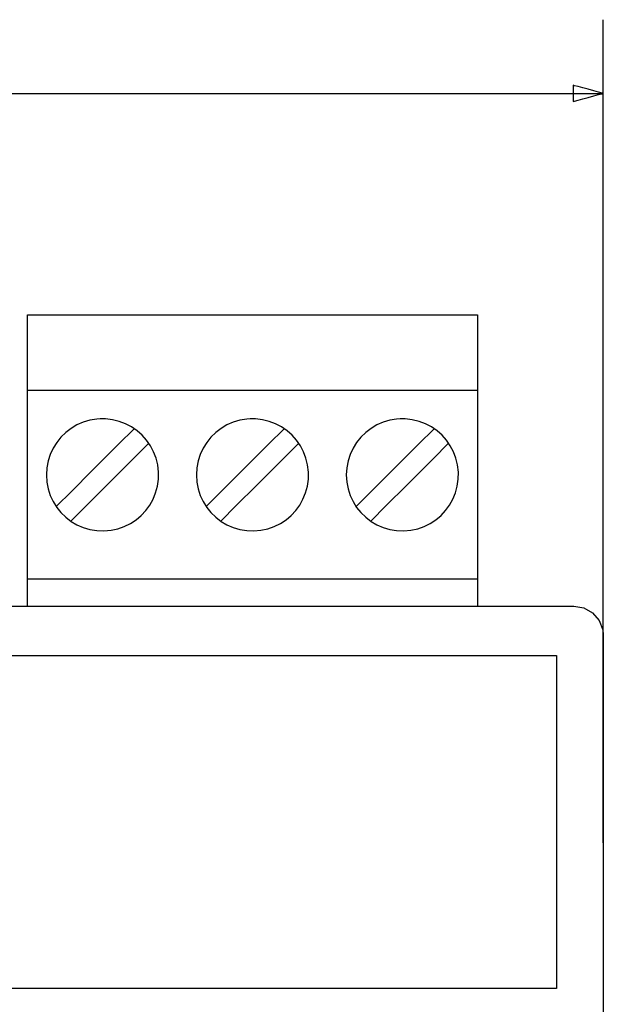
# Model space of a CAD drawing. Units: millimetres. Extents: x -210 to 210, y -743 to 166.
# Drawn here: x -54 to -34, y 50 to 84 of the extents above; entities that cross this region are included whole.
import ezdxf

# ---------------------------------------------------------------- set-up
doc = ezdxf.new("R2010")
doc.units = ezdxf.units.MM
doc.header["$MEASUREMENT"] = 0
doc.layers.add('layer 1', color=7, linetype='Continuous')

msp = doc.modelspace()

# ---------------------------------------------------------------- linework, layer by layer
at = {"layer": 'layer 1'}
for points in [[(-34.313, 55.853), (-34.313, 55.873), (-34.313, 55.933), (-34.313, 56.031), (-34.313, 56.166), (-34.313, 56.337), (-34.313, 56.543), (-34.313, 56.782), (-34.313, 57.053), (-34.313, 57.355), (-34.313, 57.686), (-34.313, 58.045), (-34.313, 58.431), (-34.313, 58.843), (-34.313, 59.279), (-34.313, 59.737), (-34.313, 60.218), (-34.313, 60.719), (-34.313, 61.24), (-34.313, 61.778), (-34.313, 62.333), (-34.313, 62.903), (-34.313, 63.487), (-34.313, 64.693), (-34.313, 65.939), (-34.313, 67.217), (-34.313, 69.823), (-34.313, 72.428), (-34.313, 73.706), (-34.313, 74.952), (-34.313, 76.158), (-34.313, 76.742), (-34.313, 77.312), (-34.313, 77.867), (-34.313, 78.405), (-34.313, 78.926), (-34.313, 79.427), (-34.313, 79.908), (-34.313, 80.367), (-34.313, 80.802), (-34.313, 81.214), (-34.313, 81.6), (-34.313, 81.959), (-34.313, 82.29), (-34.313, 82.592), (-34.313, 82.863), (-34.313, 83.102), (-34.313, 83.308), (-34.313, 83.479), (-34.313, 83.614), (-34.313, 83.712), (-34.313, 83.772), (-34.313, 83.793)], [(-55.319, 81.293), (-53.796, 81.293), (-52.304, 81.293), (-50.849, 81.293), (-49.433, 81.293), (-48.06, 81.293), (-46.732, 81.293), (-45.453, 81.293), (-44.227, 81.293), (-43.634, 81.293), (-43.055, 81.293), (-42.492, 81.293), (-41.943, 81.293), (-41.41, 81.293), (-40.893, 81.293), (-40.392, 81.293), (-39.907, 81.293), (-39.44, 81.293), (-38.991, 81.293), (-38.559, 81.293), (-38.146, 81.293), (-37.752, 81.293), (-37.376, 81.293), (-37.021, 81.293), (-36.685, 81.293), (-36.37, 81.293), (-36.075, 81.293), (-35.802, 81.293), (-35.55, 81.293), (-35.321, 81.293), (-35.113, 81.293), (-34.929, 81.293), (-34.768, 81.293), (-34.631, 81.293), (-34.517, 81.293), (-34.428, 81.293), (-34.364, 81.293), (-34.326, 81.293), (-34.313, 81.293)], [(-53.839, 63.893), (-53.839, 63.9), (-53.839, 63.921), (-53.839, 63.956), (-53.839, 64.004), (-53.839, 64.064), (-53.839, 64.137), (-53.839, 64.221), (-53.839, 64.317), (-53.839, 64.424), (-53.839, 64.541), (-53.839, 64.668), (-53.839, 64.804), (-53.839, 64.95), (-53.839, 65.104), (-53.839, 65.266), (-53.839, 65.436), (-53.839, 65.797), (-53.839, 66.184), (-53.839, 66.592), (-53.839, 67.019), (-53.839, 67.459), (-53.839, 67.911), (-53.839, 68.832), (-53.839, 69.754), (-53.839, 70.205), (-53.839, 70.646), (-53.839, 71.072), (-53.839, 71.481), (-53.839, 71.867), (-53.839, 72.228), (-53.839, 72.398), (-53.839, 72.561), (-53.839, 72.715), (-53.839, 72.86), (-53.839, 72.997), (-53.839, 73.124), (-53.839, 73.241), (-53.839, 73.348), (-53.839, 73.443), (-53.839, 73.528), (-53.839, 73.601), (-53.839, 73.661), (-53.839, 73.709), (-53.839, 73.744), (-53.839, 73.765), (-53.839, 73.772), (-53.828, 73.772), (-53.795, 73.772), (-53.741, 73.772), (-53.667, 73.772), (-53.574, 73.772), (-53.462, 73.772), (-53.331, 73.772), (-53.183, 73.772), (-53.018, 73.772), (-52.838, 73.772), (-52.642, 73.772), (-52.431, 73.772), (-52.206, 73.772), (-51.968, 73.772), (-51.718, 73.772), (-51.455, 73.772), (-51.181, 73.772), (-50.897, 73.772), (-50.604, 73.772), (-50.301, 73.772), (-49.989, 73.772), (-49.67, 73.772), (-49.012, 73.772), (-48.331, 73.772), (-47.634, 73.772), (-46.211, 73.772), (-44.789, 73.772), (-44.091, 73.772), (-43.411, 73.772), (-42.752, 73.772), (-42.433, 73.772), (-42.122, 73.772), (-41.819, 73.772), (-41.525, 73.772), (-41.241, 73.772), (-40.967, 73.772), (-40.705, 73.772), (-40.454, 73.772), (-40.216, 73.772), (-39.992, 73.772), (-39.781, 73.772), (-39.585, 73.772), (-39.404, 73.772), (-39.239, 73.772), (-39.091, 73.772), (-38.961, 73.772), (-38.849, 73.772), (-38.755, 73.772), (-38.681, 73.772), (-38.628, 73.772), (-38.595, 73.772), (-38.584, 73.772), (-38.584, 73.765), (-38.584, 73.744), (-38.584, 73.709), (-38.584, 73.661), (-38.584, 73.601), (-38.584, 73.528), (-38.584, 73.443), (-38.584, 73.348), (-38.584, 73.241), (-38.584, 73.124), (-38.584, 72.997), (-38.584, 72.86), (-38.584, 72.715), (-38.584, 72.561), (-38.584, 72.398), (-38.584, 72.228), (-38.584, 71.867), (-38.584, 71.481), (-38.584, 71.072), (-38.584, 70.646), (-38.584, 70.205), (-38.584, 69.754), (-38.584, 68.832), (-38.584, 67.911), (-38.584, 67.459), (-38.584, 67.019), (-38.584, 66.592), (-38.584, 66.184), (-38.584, 65.797), (-38.584, 65.436), (-38.584, 65.266), (-38.584, 65.104), (-38.584, 64.95), (-38.584, 64.804), (-38.584, 64.668), (-38.584, 64.541), (-38.584, 64.424), (-38.584, 64.317), (-38.584, 64.221), (-38.584, 64.137), (-38.584, 64.064), (-38.584, 64.004), (-38.584, 63.956), (-38.584, 63.921), (-38.584, 63.9), (-38.584, 63.893)], [(-52.866, 67.269), (-52.752, 67.382), (-52.453, 67.682), (-51.544, 68.591), (-50.635, 69.499), (-50.336, 69.799), (-50.222, 69.912)], [(-47.781, 67.269), (-47.667, 67.382), (-47.368, 67.682), (-46.459, 68.591), (-45.55, 69.499), (-45.251, 69.799), (-45.137, 69.912)], [(-42.696, 67.269), (-42.582, 67.382), (-42.283, 67.682), (-41.374, 68.591), (-40.465, 69.499), (-40.166, 69.799), (-40.052, 69.912)], [(-49.727, 69.417), (-49.84, 69.303), (-50.14, 69.004), (-51.048, 68.095), (-51.957, 67.186), (-52.257, 66.887), (-52.37, 66.773)], [(-44.642, 69.417), (-44.755, 69.303), (-45.055, 69.004), (-45.964, 68.095), (-46.872, 67.186), (-47.172, 66.887), (-47.285, 66.773)], [(-39.557, 69.417), (-39.67, 69.303), (-39.97, 69.004), (-40.879, 68.095), (-41.787, 67.186), (-42.087, 66.887), (-42.2, 66.773)], [(-55.357, 63.893), (-52.8, 63.893), (-50.349, 63.893), (-48.023, 63.893), (-45.838, 63.893), (-43.81, 63.893), (-41.957, 63.893), (-40.296, 63.893), (-39.543, 63.893), (-38.844, 63.893), (-38.202, 63.893), (-37.618, 63.893), (-37.095, 63.893), (-36.635, 63.893), (-36.24, 63.893), (-35.911, 63.893), (-35.653, 63.893), (-35.465, 63.893), (-35.351, 63.893), (-35.312, 63.893), (-34.976, 63.834), (-34.679, 63.667), (-34.455, 63.407), (-34.332, 63.089), (-34.313, 62.918), (-34.313, 62.896), (-34.313, 62.868), (-34.313, 62.749), (-34.313, 62.536), (-34.313, 62.231), (-34.313, 61.837), (-34.313, 61.357), (-34.313, 60.793), (-34.313, 60.147), (-34.313, 59.424), (-34.313, 58.624), (-34.313, 57.752), (-34.313, 56.81), (-34.313, 55.8), (-34.313, 54.726), (-34.313, 53.589), (-34.313, 52.394), (-34.313, 51.141), (-34.313, 49.835)], [(-55.564, 62.211), (-53.762, 62.211), (-52.011, 62.211), (-50.318, 62.211), (-48.687, 62.211), (-47.126, 62.211), (-45.64, 62.211), (-44.236, 62.211), (-42.919, 62.211), (-41.696, 62.211), (-40.572, 62.211), (-39.555, 62.211), (-38.649, 62.211), (-37.861, 62.211), (-37.513, 62.211), (-37.197, 62.211), (-36.913, 62.211), (-36.663, 62.211), (-36.447, 62.211), (-36.265, 62.211), (-36.119, 62.211), (-36.01, 62.211), (-35.937, 62.211), (-35.903, 62.211), (-35.9, 62.203), (-35.9, 62.113), (-35.9, 61.932), (-35.9, 61.666), (-35.9, 61.324), (-35.9, 60.915), (-35.9, 60.446), (-35.9, 59.925), (-35.9, 59.36), (-35.9, 58.132), (-35.9, 55.508), (-35.9, 54.242), (-35.9, 53.648), (-35.9, 53.091), (-35.9, 52.58), (-35.9, 52.122), (-35.9, 51.726), (-35.9, 51.399), (-35.9, 51.149), (-35.9, 50.985), (-35.9, 50.915), (-35.927, 50.913), (-35.992, 50.913), (-36.095, 50.913), (-36.233, 50.913), (-36.408, 50.913), (-36.617, 50.913), (-36.861, 50.913), (-37.138, 50.913), (-37.447, 50.913), (-38.162, 50.913), (-38.997, 50.913), (-39.949, 50.913), (-41.01, 50.913), (-42.174, 50.913), (-43.435, 50.913), (-44.788, 50.913), (-46.225, 50.913), (-47.742, 50.913), (-49.331, 50.913), (-50.988, 50.913), (-52.705, 50.913), (-54.477, 50.913)]]:
    msp.add_lwpolyline(points, dxfattribs=at)
for points in [[(-35.329, 81.02), (-35.317, 81.023), (-35.285, 81.032), (-35.17, 81.063), (-35.007, 81.106), (-34.821, 81.156), (-34.634, 81.206), (-34.471, 81.25), (-34.356, 81.281), (-34.324, 81.289), (-34.313, 81.293), (-34.324, 81.296), (-34.356, 81.304), (-34.471, 81.335), (-34.634, 81.379), (-34.821, 81.429), (-35.007, 81.479), (-35.17, 81.522), (-35.285, 81.553), (-35.317, 81.562), (-35.329, 81.565), (-35.329, 81.541), (-35.329, 81.48), (-35.329, 81.292), (-35.329, 81.105), (-35.329, 81.044), (-35.329, 81.02)], [(-38.584, 64.81), (-38.601, 64.81), (-38.652, 64.81), (-38.735, 64.81), (-38.849, 64.81), (-38.992, 64.81), (-39.163, 64.81), (-39.361, 64.81), (-39.585, 64.81), (-39.832, 64.81), (-40.102, 64.81), (-40.394, 64.81), (-40.705, 64.81), (-41.035, 64.81), (-41.382, 64.81), (-41.745, 64.81), (-42.122, 64.81), (-42.512, 64.81), (-42.914, 64.81), (-43.327, 64.81), (-43.748, 64.81), (-44.613, 64.81), (-45.497, 64.81), (-47.281, 64.81), (-48.158, 64.81), (-49.012, 64.81), (-49.426, 64.81), (-49.831, 64.81), (-50.223, 64.81), (-50.604, 64.81), (-50.969, 64.81), (-51.32, 64.81), (-51.653, 64.81), (-51.968, 64.81), (-52.264, 64.81), (-52.538, 64.81), (-52.79, 64.81), (-53.018, 64.81), (-53.222, 64.81), (-53.399, 64.81), (-53.548, 64.81), (-53.667, 64.81), (-53.757, 64.81), (-53.814, 64.81), (-53.838, 64.81), (-53.839, 64.815), (-53.839, 64.833), (-53.839, 64.865), (-53.839, 64.911), (-53.839, 64.968), (-53.839, 65.038), (-53.839, 65.119), (-53.839, 65.211), (-53.839, 65.313), (-53.839, 65.424), (-53.839, 65.545), (-53.839, 65.811), (-53.839, 66.106), (-53.839, 66.426), (-53.839, 66.767), (-53.839, 67.123), (-53.839, 67.863), (-53.839, 68.61), (-53.839, 68.976), (-53.839, 69.329), (-53.839, 69.665), (-53.839, 69.981), (-53.839, 70.271), (-53.839, 70.531), (-53.839, 70.648), (-53.839, 70.755), (-53.839, 70.853), (-53.839, 70.941), (-53.839, 71.017), (-53.839, 71.082), (-53.839, 71.135), (-53.839, 71.175), (-53.839, 71.202), (-53.839, 71.215), (-53.832, 71.216), (-53.795, 71.216), (-53.725, 71.216), (-53.623, 71.216), (-53.491, 71.216), (-53.331, 71.216), (-53.144, 71.216), (-52.93, 71.216), (-52.692, 71.216), (-52.431, 71.216), (-52.148, 71.216), (-51.844, 71.216), (-51.522, 71.216), (-51.181, 71.216), (-50.825, 71.216), (-50.453, 71.216), (-50.068, 71.216), (-49.67, 71.216), (-49.262, 71.216), (-48.844, 71.216), (-47.984, 71.216), (-47.103, 71.216), (-46.211, 71.216), (-45.319, 71.216), (-44.438, 71.216), (-43.579, 71.216), (-43.161, 71.216), (-42.752, 71.216), (-42.355, 71.216), (-41.969, 71.216), (-41.598, 71.216), (-41.241, 71.216), (-40.901, 71.216), (-40.578, 71.216), (-40.275, 71.216), (-39.992, 71.216), (-39.73, 71.216), (-39.492, 71.216), (-39.279, 71.216), (-39.091, 71.216), (-38.931, 71.216), (-38.799, 71.216), (-38.698, 71.216), (-38.628, 71.216), (-38.59, 71.216), (-38.584, 71.216), (-38.584, 71.206), (-38.584, 71.182), (-38.584, 71.144), (-38.584, 71.094), (-38.584, 71.031), (-38.584, 70.957), (-38.584, 70.872), (-38.584, 70.776), (-38.584, 70.67), (-38.584, 70.555), (-38.584, 70.431), (-38.584, 70.158), (-38.584, 69.858), (-38.584, 69.533), (-38.584, 69.189), (-38.584, 68.831), (-38.584, 68.462), (-38.584, 67.713), (-38.584, 66.979), (-38.584, 66.629), (-38.584, 66.296), (-38.584, 65.985), (-38.584, 65.701), (-38.584, 65.448), (-38.584, 65.334), (-38.584, 65.23), (-38.584, 65.136), (-38.584, 65.053), (-38.584, 64.981), (-38.584, 64.921), (-38.584, 64.873), (-38.584, 64.838), (-38.584, 64.817), (-38.584, 64.81)], [(-53.198, 68.343), (-53.183, 68.101), (-53.138, 67.868), (-53.066, 67.646), (-52.968, 67.436), (-52.847, 67.242), (-52.704, 67.064), (-52.541, 66.905), (-52.359, 66.766), (-52.162, 66.649), (-51.95, 66.557), (-51.726, 66.49), (-51.491, 66.451), (-51.247, 66.442), (-51.007, 66.463), (-50.776, 66.513), (-50.556, 66.591), (-50.35, 66.693), (-50.158, 66.819), (-49.984, 66.966), (-49.829, 67.133), (-49.694, 67.318), (-49.582, 67.518), (-49.494, 67.733), (-49.433, 67.96), (-49.4, 68.197), (-49.397, 68.441), (-49.424, 68.68), (-49.48, 68.908), (-49.562, 69.126), (-49.67, 69.329), (-49.8, 69.517), (-49.951, 69.688), (-50.122, 69.839), (-50.31, 69.969), (-50.513, 70.077), (-50.731, 70.159), (-50.959, 70.215), (-51.198, 70.242), (-51.259, 70.244), (-51.308, 70.245), (-51.37, 70.243), (-51.491, 70.235), (-51.726, 70.196), (-51.95, 70.129), (-52.162, 70.037), (-52.359, 69.92), (-52.541, 69.781), (-52.704, 69.622), (-52.847, 69.444), (-52.968, 69.249), (-53.066, 69.04), (-53.138, 68.818), (-53.183, 68.585), (-53.198, 68.343)], [(-48.113, 68.343), (-48.098, 68.101), (-48.053, 67.868), (-47.981, 67.646), (-47.884, 67.436), (-47.762, 67.242), (-47.619, 67.064), (-47.456, 66.905), (-47.275, 66.766), (-47.077, 66.649), (-46.865, 66.557), (-46.641, 66.49), (-46.406, 66.451), (-46.162, 66.442), (-45.922, 66.463), (-45.691, 66.513), (-45.471, 66.591), (-45.265, 66.693), (-45.073, 66.819), (-44.899, 66.966), (-44.744, 67.133), (-44.609, 67.318), (-44.497, 67.518), (-44.409, 67.733), (-44.348, 67.96), (-44.315, 68.197), (-44.312, 68.441), (-44.339, 68.68), (-44.395, 68.908), (-44.477, 69.126), (-44.585, 69.329), (-44.715, 69.517), (-44.866, 69.688), (-45.037, 69.839), (-45.225, 69.969), (-45.429, 70.077), (-45.646, 70.159), (-45.875, 70.215), (-46.113, 70.242), (-46.174, 70.244), (-46.224, 70.245), (-46.285, 70.243), (-46.406, 70.235), (-46.641, 70.196), (-46.865, 70.129), (-47.077, 70.037), (-47.275, 69.92), (-47.456, 69.781), (-47.619, 69.622), (-47.762, 69.444), (-47.884, 69.249), (-47.981, 69.04), (-48.053, 68.818), (-48.098, 68.585), (-48.113, 68.343)], [(-43.028, 68.343), (-43.013, 68.101), (-42.968, 67.868), (-42.896, 67.646), (-42.799, 67.436), (-42.677, 67.242), (-42.534, 67.064), (-42.371, 66.905), (-42.19, 66.766), (-41.992, 66.649), (-41.78, 66.557), (-41.556, 66.49), (-41.321, 66.451), (-41.077, 66.442), (-40.837, 66.463), (-40.606, 66.513), (-40.386, 66.591), (-40.18, 66.693), (-39.988, 66.819), (-39.814, 66.966), (-39.659, 67.133), (-39.524, 67.318), (-39.412, 67.518), (-39.324, 67.733), (-39.263, 67.96), (-39.23, 68.197), (-39.227, 68.441), (-39.254, 68.68), (-39.31, 68.908), (-39.392, 69.126), (-39.5, 69.329), (-39.63, 69.517), (-39.782, 69.688), (-39.952, 69.839), (-40.14, 69.969), (-40.344, 70.077), (-40.561, 70.159), (-40.79, 70.215), (-41.028, 70.242), (-41.09, 70.244), (-41.139, 70.245), (-41.2, 70.243), (-41.321, 70.235), (-41.556, 70.196), (-41.78, 70.129), (-41.992, 70.037), (-42.19, 69.92), (-42.371, 69.781), (-42.534, 69.622), (-42.677, 69.444), (-42.799, 69.249), (-42.896, 69.04), (-42.968, 68.818), (-43.013, 68.585), (-43.028, 68.343)]]:
    msp.add_lwpolyline(points, close=True, dxfattribs=at)

doc.saveas('drawing.dxf')
